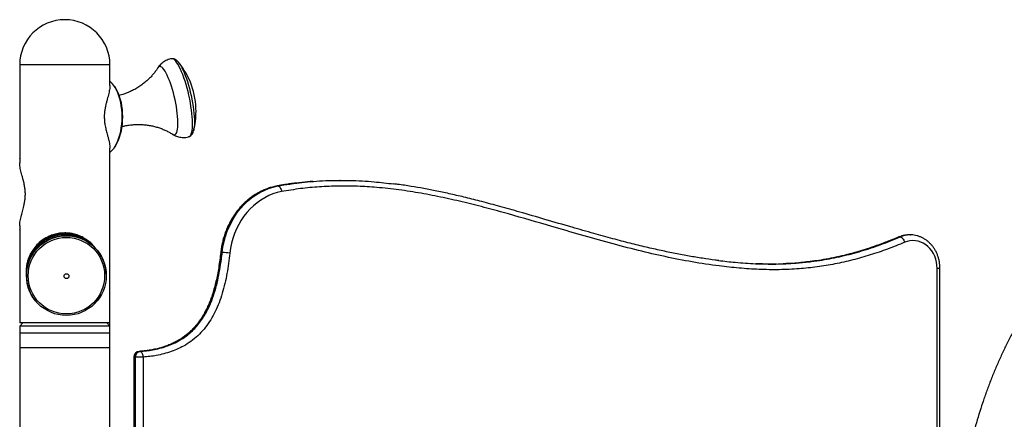
# Model space of a CAD drawing. Units: inches. Extents: x 33 to 1919, y 28 to 1228.
# Drawn here: x 553 to 591, y 287 to 303 of the extents above; entities that cross this region are included whole.
import ezdxf

# ---------------------------------------------------------------- set-up
doc = ezdxf.new("R2010")
doc.units = ezdxf.units.IN
doc.header["$LTSCALE"] = 115
doc.header["$MEASUREMENT"] = 0

msp = doc.modelspace()

# ---------------------------------------------------------------- linework, layer by layer
at = {"color": 7, "linetype": 'Continuous', "lineweight": 25}
for p, q in [((552.652557, 301.146813), (552.652557, 297.3494773)), ((556.152557, 301.146813), (552.652557, 301.146813)), ((556.152557, 300.3456708), (556.152557, 301.146813)), ((558.8115902, 301.2455714), (558.8152501, 301.2410681)), ((556.333072, 300.3055268), (556.3150298, 300.3310423)), ((559.4007993, 298.6085972), (559.398896, 298.600946)), ((556.152557, 291.146813), (556.152557, 297.9170246)), ((556.3150298, 297.9325836), (556.333072, 297.9580992)), ((562.628734, 296.4507439), (562.6386873, 296.4516579)), ((562.6398565, 296.4516579), (562.6289545, 296.4496218)), ((562.6386873, 296.4516579), (562.6686873, 296.4516579)), ((565.0950244, 296.6710727), (565.0650244, 296.6710727)), ((552.652557, 294.9134637), (552.652557, 291.146813)), ((586.8020033, 294.4764441), (586.7720033, 294.4764441)), ((587.1617147, 294.556813), (587.1462029, 294.5566896)), ((587.1917147, 294.556813), (587.1617147, 294.556813)), ((587.1917147, 294.556813), (587.2023086, 294.5567554)), ((560.5070952, 293.8750511), (560.4770952, 293.8750511)), ((588.2370222, 283.6040094), (588.2370222, 293.256813)), ((588.3470222, 283.6040094), (588.3470222, 293.256813)), ((552.777557, 291.146813), (552.652557, 291.021813)), ((556.152557, 291.146813), (552.652557, 291.146813)), ((552.652557, 291.021813), (552.652557, 290.194313)), ((554.402557, 291.021813), (552.652557, 291.021813)), ((556.152557, 291.021813), (554.402557, 291.021813)), ((556.152557, 291.021813), (556.027557, 291.146813)), ((556.152557, 291.021813), (556.152557, 291.146813)), ((556.152557, 290.194313), (556.152557, 291.021813)), ((552.652557, 290.756813), (552.652557, 255.756813)), ((552.652557, 290.756813), (552.8785916, 290.756813)), ((552.8785916, 290.756813), (556.152557, 290.756813)), ((556.152557, 245.756813), (556.152557, 290.756813)), ((557.3029062, 290.0420306), (557.2855303, 290.0410296)), ((557.2894787, 290.0402006), (557.3194787, 290.0402006)), ((557.0811588, 289.8206144), (557.0811588, 283.6040346)), ((557.1106332, 289.8206144), (557.1106332, 283.6040346)), ((557.1406332, 289.8206144), (557.1106332, 289.8206144)), ((557.1406332, 283.6040346), (557.1406332, 289.8206144)), ((557.4411588, 289.8206144), (557.1406332, 289.8206144)), ((557.4411588, 289.8206144), (557.4411588, 283.6040346))]:
    msp.add_line(p, q, dxfattribs=at)
at = {"color": 8, "linetype": 'Continuous', "lineweight": 25}
for p, q in [((586.7526811, 294.4728371), (586.7720033, 294.4764441)), ((588.3470221, 293.256813), (588.2370222, 293.256813)), ((552.652557, 290.194313), (554.402557, 290.194313)), ((554.402557, 290.194313), (556.152557, 290.194313)), ((557.1106332, 289.8206144), (557.0811588, 289.8206144))]:
    msp.add_line(p, q, dxfattribs=at)
at = {"color": 8, "linetype": 'Continuous', "lineweight": 25, "flags": 128}
for points in [[(559.2168298, 298.3631153), (559.2308231, 298.3687648), (559.2598788, 298.3912722), (559.2854552, 298.4271918), (559.3073208, 298.4761984), (559.3252776, 298.5378481), (559.3391629, 298.6115827), (559.3488509, 298.6967344), (559.354254, 298.792532), (559.3553232, 298.8981079), (559.3520488, 299.0125062), (559.3444605, 299.1346907), (559.332627, 299.263555), (559.3166555, 299.3979319), (559.2966905, 299.5366047), (559.272913, 299.6783174), (559.2455382, 299.8217867), (559.2148141, 299.9657133), (559.1810189, 300.1087938), (559.1444586, 300.2497323), (559.1054644, 300.3872527), (559.0643894, 300.5201093), (559.0216055, 300.6470992), (558.9775002, 300.7670721), (558.9324731, 300.8789418), (558.8869317, 300.9816949), (558.8412886, 301.0744011), (558.795957, 301.1562206), (558.7513476, 301.2264126), (558.7078644, 301.2843414), (558.665901, 301.3294824), (558.6258376, 301.3614267)], [(558.7287669, 299.5275561), (558.7047694, 299.6607949), (558.6773345, 299.795051), (558.6467437, 299.9289467), (558.613311, 300.0611081), (558.5773793, 300.190179), (558.5393174, 300.314835), (558.499516, 300.433797), (558.4583832, 300.5458441), (558.4163414, 300.6498268), (558.3738218, 300.7446779), (558.3312608, 300.8294242), (558.289095, 300.903196), (558.2477573, 300.9652364), (558.2076717, 301.0149087), (558.1692497, 301.0517033), (558.1328854, 301.0752426), (558.098952, 301.0852849), (558.0677977, 301.0817274), (558.0397422, 301.0646064), (558.0161862, 301.0358798)], [(558.8152501, 301.2410681), (558.8531982, 301.1896444), (558.8967024, 301.1206403), (558.9408959, 301.0401773), (558.9853663, 300.9490067), (559.0296983, 300.8479796), (559.073478, 300.7380394), (559.1162966, 300.6202125), (559.1577544, 300.495599), (559.1974642, 300.3653624), (559.2350554, 300.2307188), (559.2701768, 300.0929251), (559.3025007, 299.9532681), (559.3317252, 299.8130516), (559.3575774, 299.6735847), (559.379816, 299.5361697), (559.3982333, 299.4020896), (559.4126575, 299.2725961), (559.4229537, 299.1488985), (559.4290259, 299.0321515), (559.4308174, 298.9234453), (559.4283114, 298.8237948), (559.4215314, 298.7341303), (559.4105406, 298.6552892), (559.4007993, 298.6085972)], [(558.5887104, 298.4547617), (558.6066837, 298.4446205), (558.6406171, 298.4345781), (558.6717714, 298.4381357), (558.6998269, 298.4552566), (558.7244957, 298.4857653), (558.7455247, 298.5293487), (558.7626981, 298.5855595), (558.7758397, 298.6538209), (558.7848146, 298.7334326), (558.7895307, 298.8235775), (558.7899397, 298.9233306), (558.7860373, 299.0316685), (558.7778636, 299.1474793), (558.7655025, 299.2695746), (558.7490807, 299.3967017), (558.7287669, 299.5275561)]]:
    msp.add_lwpolyline(points, dxfattribs=at)
at = {"color": 7, "linetype": 'Continuous', "lineweight": 25, "flags": 128}
for points in [[(556.152557, 297.7593487), (556.1720713, 297.7748649), (556.2372202, 297.8364911), (556.2990351, 297.910592), (556.3569207, 297.9964539), (556.4103197, 298.0932499), (556.4587177, 298.2000479), (556.5016487, 298.3158192), (556.5386991, 298.439449), (556.5695122, 298.5697467), (556.5937912, 298.7054574), (556.6113024, 298.8452741), (556.621877, 298.9878503), (556.6254132, 299.131813), (556.621877, 299.2757757), (556.6113024, 299.4183519), (556.5937912, 299.5581686), (556.5695122, 299.6938793), (556.5386991, 299.8241769), (556.5016487, 299.9478068), (556.4587177, 300.0635781), (556.4103197, 300.1703761), (556.3569207, 300.2671721), (556.2990351, 300.353034), (556.2372202, 300.4271348), (556.1720713, 300.4887611), (556.152557, 300.5042773)], [(556.333072, 300.3055268), (556.3740716, 300.2430155), (556.4263345, 300.148279), (556.4737027, 300.0437533), (556.5157203, 299.9304452), (556.5519824, 299.8094458), (556.5821399, 299.6819204), (556.6059023, 299.5490972), (556.6230409, 299.4122553), (556.6333905, 299.2727126), (556.6368515, 299.131813), (556.6333905, 298.9909133), (556.6230409, 298.8513706), (556.6059023, 298.7145288), (556.5821399, 298.5817056), (556.5519824, 298.4541802), (556.5157203, 298.3331808), (556.4737027, 298.2198726), (556.4263345, 298.115347), (556.3740716, 298.0206105), (556.333072, 297.9580992)], [(552.652557, 297.5042773), (552.6330427, 297.4887611)], [(562.6386873, 296.4516579), (562.4572678, 296.4100582), (562.2788712, 296.3536598), (562.1044017, 296.2827485), (561.9347436, 296.1976836), (561.7707566, 296.0988963), (561.613272, 295.9868873), (561.4630878, 295.8622243), (561.3209654, 295.725539), (561.187625, 295.5775244), (561.0637424, 295.4189305), (560.9499454, 295.2505611), (560.8468109, 295.0732696), (560.7548616, 294.8879546), (560.6745635, 294.6955553), (560.6063235, 294.4970467), (560.5504875, 294.2934351), (560.5073385, 294.0857524), (560.4770952, 293.8750511)], [(560.5070952, 293.8750511), (560.5373385, 294.0857524), (560.5804875, 294.2934351), (560.6363235, 294.4970467), (560.7045635, 294.6955553), (560.7848616, 294.8879546), (560.8768109, 295.0732696), (560.9799454, 295.2505611), (561.0937424, 295.4189305), (561.217625, 295.5775244), (561.3509654, 295.725539), (561.4930878, 295.8622243), (561.643272, 295.9868873), (561.8007566, 296.0988963), (561.9647436, 296.1976836), (562.1344017, 296.2827485), (562.3088712, 296.3536598), (562.4872678, 296.4100582), (562.6686873, 296.4516579)], [(562.6686873, 296.4516579), (562.690732, 296.4474849), (562.7130991, 296.4351264), (562.7349291, 296.4150573), (562.7553831, 296.3880488), (562.7736749, 296.3551389), (562.7891017, 296.3175922), (562.8010707, 296.2768516), (562.8091217, 296.2344829)], [(562.8091217, 296.2344829), (562.6410064, 296.1959339), (562.4756922, 296.1436713), (562.3140171, 296.0779601), (562.1568006, 295.9991333), (562.0048393, 295.9075904), (561.8589035, 295.8037954), (561.7197329, 295.6882744), (561.5880328, 295.5616127), (561.4644707, 295.4244525), (561.3496728, 295.2774888), (561.244221, 295.1214665), (561.1486497, 294.9571764), (561.0634433, 294.7854512), (560.9890337, 294.6071611), (560.9257979, 294.4232099), (560.8740566, 294.2345298), (560.8340719, 294.0420771), (560.8060465, 293.8468273)], [(552.6330427, 294.7748649), (552.652557, 294.7593487)], [(586.8020033, 294.4764441), (586.8247305, 294.4724782), (586.8491187, 294.4607329), (586.8742308, 294.4416596), (586.8991017, 294.4159912), (586.9227756, 294.3847142), (586.9443428, 294.3490305), (586.9629744, 294.3103114), (586.9779545, 294.270045)], [(588.2370222, 293.256813), (588.2310368, 293.3787995), (588.2131572, 293.4992248), (588.1836123, 293.6165474), (588.1427802, 293.729266), (588.0911835, 293.8359377), (588.0294826, 293.9351973), (587.9584671, 294.0257744), (587.8790461, 294.1065098), (587.7922359, 294.1763701), (587.6991476, 294.2344613), (587.6009727, 294.2800397), (587.4989676, 294.3125221), (587.394438, 294.3314927), (587.2887216, 294.3367088), (587.1831715, 294.3281035), (587.0791386, 294.305787), (586.9779545, 294.270045)], [(557.4411588, 289.8206144), (557.4367665, 289.8634536), (557.4283158, 289.9046464), (557.4161313, 289.94261), (557.4006815, 289.9758853), (557.3825599, 290.0031937), (557.362463, 290.0234856), (557.341163, 290.0359813), (557.3194787, 290.0402006)]]:
    msp.add_lwpolyline(points, dxfattribs=at)
at = {"color": 7, "linetype": 'Continuous', "lineweight": 25}
for centre, radius in [((554.4622812, 292.9800428), 1.5462894), ((554.4638076, 292.9758884), 1.483521), ((554.469315, 292.9584608), 0.0937123)]:
    msp.add_circle(centre, radius, dxfattribs=at)
for centre, radius, start, end in [((554.402557, 301.146813), 1.75, 0, 180), ((556.4921045, 299.3429453), 3, 0, 39.36131965), ((556.4921045, 299.3429453), 3, 345.68024533, 0), ((554.402557, 293.131813), 1.46875, 90, 173.34149052), ((554.402557, 293.131813), 1.4375, 90, 158.43857293), ((554.402557, 293.131813), 1.46875, 51.02367061, 90), ((554.402557, 293.131813), 1.4375, 64.26482528, 90), ((560.4192898, 291.3476241), 2.5289518, 81.20314416, 88.01028519), ((557.3011588, 289.8206144), 0.22, 94.05674128, 180), ((557.3193609, 289.8332377), 0.209109, 98.21582787, 183.4608928), ((557.3493609, 289.8332377), 0.209109, 98.21582787, 183.4608928)]:
    msp.add_arc(centre, radius, start, end, dxfattribs=at)
at = {"color": 8, "linetype": 'Continuous', "lineweight": 25}
for centre, radius, start, end in [((558.5578645, 301.2734178), 0.1112021, 52.31953216, 96.13996018), ((587.1631202, 293.5651973), 0.9916366, 90.97751398, 113.22953168), ((587.1929577, 293.5657397), 0.991074, 90.07185748, 113.23326426), ((560.4675584, 293.8310125), 0.0450594, 77.7808777, 116.55549958)]:
    msp.add_arc(centre, radius, start, end, dxfattribs=at)
at = {"color": 7, "linetype": 'Continuous', "lineweight": 25}
for points, knots in [([(558.546169, 301.3835373), (558.5164691, 301.3783103), (558.4554636, 301.3675737), (558.3676282, 301.3365098), (558.284192, 301.2956992), (558.20846, 301.2460635), (558.1405956, 301.1893794), (558.0815479, 301.1266005), (558.040304, 301.0745733), (558.0214924, 301.042993), (558.016734, 301.0350048)], [0, 0, 0, 0, 0.1361685684, 0.2796981996, 0.4195947087, 0.5564898325, 0.6909853915, 0.8237093679, 0.9554070866, 1, 1, 1, 1]), ([(558.7054748, 301.3445023), (558.6950779, 301.3507716), (558.6710139, 301.3652822), (558.6295409, 301.3803539), (558.5857962, 301.3880562), (558.5583913, 301.3844797), (558.5472003, 301.3830193)], [0, 0, 0, 0, 0.22949051, 0.5311635207, 0.80854675, 1, 1, 1, 1]), ([(558.8156124, 301.2395972), (558.8020312, 301.2560092), (558.7734886, 301.2905012), (558.7367018, 301.3231563), (558.7123032, 301.3398346), (558.7054748, 301.3445023)], [0, 0, 0, 0, 0.395296163, 0.8307629208, 1, 1, 1, 1]), ([(558.015718, 301.0359945), (557.9953232, 301.0045334), (557.9501642, 300.9348709), (557.8687851, 300.8274237), (557.7729437, 300.7144058), (557.6659177, 300.6033101), (557.5488179, 300.4961507), (557.4176158, 300.3907349), (557.2724938, 300.289629), (557.114115, 300.1955692), (556.9494709, 300.1130418), (556.7799643, 300.043386), (556.6310616, 299.992275), (556.5376958, 299.9694448), (556.503324, 299.96104)], [0, 0, 0, 0, 0.06412833412, 0.14199580926, 0.22240664521, 0.30475533051, 0.38851991389, 0.47329166605, 0.56847876623, 0.66370785347, 0.7584086728, 0.85242244149, 0.9456706017, 1, 1, 1, 1]), ([(556.1490824, 300.3456708), (556.1486264, 300.308185), (556.1475162, 300.2169039), (556.1086647, 300.0371733), (556.0595898, 299.8517295), (556.0157895, 299.6876524), (555.9833493, 299.5548682), (555.9552534, 299.4121531), (555.936481, 299.2697223), (555.9342019, 299.1744562), (555.9331818, 299.131813)], [0, 0, 0, 0, 0.1348895472, 0.3284669926, 0.5204751073, 0.6188219047, 0.718076048, 0.8169242737, 0.9180511844, 1, 1, 1, 1]), ([(555.9331818, 299.131813), (555.9345592, 299.0821745), (555.9373613, 298.9811992), (555.9608981, 298.815469), (555.9988665, 298.6398505), (556.0420654, 298.4771338), (556.0791601, 298.3389922), (556.1087892, 298.2218819), (556.1321165, 298.1118165), (556.1497077, 298.0066744), (556.1497621, 297.9471175), (556.1497896, 297.9170246)], [0, 0, 0, 0, 0.0953075532, 0.1938762464, 0.3300678994, 0.4698731707, 0.5731976985, 0.6772541945, 0.7835384522, 0.8906262402, 1, 1, 1, 1]), ([(556.6079807, 298.7524814), (556.6480622, 298.7628593), (556.7458332, 298.7881741), (556.9039027, 298.8142946), (557.0798984, 298.8327364), (557.2548132, 298.8385844), (557.4274545, 298.8327692), (557.5968115, 298.8156162), (557.761801, 298.7877585), (557.9213219, 298.7499306), (558.0741941, 298.7030496), (558.219271, 298.6483032), (558.3550431, 298.5869779), (558.4780202, 298.52291), (558.551696, 298.4773577), (558.5863567, 298.4559276)], [0, 0, 0, 0, 0.0588692721, 0.1436000737, 0.2275394139, 0.310662822, 0.3929372418, 0.4743098383, 0.5546997466, 0.633987411, 0.7120012873, 0.7885032377, 0.8631773014, 0.935631846, 1, 1, 1, 1]), ([(603.9825114, 299.006813), (603.9062313, 299.0064153), (603.6949654, 299.005314), (603.3488178, 298.9935457), (602.9444671, 298.9680158), (602.5408917, 298.9299052), (602.1383834, 298.8794656), (601.7372285, 298.8166726), (601.3377132, 298.741586), (600.9401228, 298.654253), (600.5447418, 298.5547342), (600.1518536, 298.4430969), (599.7617408, 298.3194169), (599.3746849, 298.1837782), (598.990966, 298.0362728), (598.6108628, 297.8770015), (598.2346524, 297.7060732), (597.8626101, 297.5236058), (597.4950091, 297.3297252), (597.1321203, 297.1245665), (596.7742123, 296.9082733), (596.4215505, 296.6809977), (596.0743974, 296.4429006), (595.7330122, 296.1941518), (595.3976502, 295.9349292), (595.068563, 295.6654195), (594.7459974, 295.3858177), (594.4301962, 295.096327), (594.121397, 294.7971588), (593.8198322, 294.4885322), (593.5257289, 294.1706742), (593.2393085, 293.8438191), (592.9607865, 293.5082084), (592.6903721, 293.1640909), (592.4282683, 292.8117217), (592.1746716, 292.4513627), (591.9297714, 292.0832819), (591.6937508, 291.7077531), (591.4667854, 291.3250557), (591.2490438, 290.9354747), (591.0406875, 290.5392999), (590.8418704, 290.1368259), (590.6527391, 289.728352), (590.4734328, 289.3141815), (590.3040828, 288.8946217), (590.1448132, 288.4699837), (589.9957402, 288.040582), (589.8569723, 287.6067341), (589.7286104, 287.1687608), (589.6107475, 286.7269852), (589.5034692, 286.2817331), (589.4068528, 285.8333324), (589.3209684, 285.382113), (589.2458776, 284.9284067), (589.1816357, 284.4725467), (589.1282861, 284.0148674), (589.0858781, 283.5557049), (589.0544033, 283.0953949), (589.0340318, 282.6342774), (589.0263238, 282.2712719), (589.0257703, 282.0620991), (589.025624, 282.006813)], [0, 0, 0, 0, 0.0096469378, 0.026718216, 0.0437897862, 0.0608623013, 0.0779367703, 0.0950141821, 0.1120954968, 0.1291816369, 0.1462734798, 0.1633718507, 0.1804775163, 0.1975911792, 0.2147134733, 0.2318449605, 0.248986128, 0.2661373864, 0.2832990696, 0.3004714348, 0.3176546638, 0.3348488652, 0.3520540773, 0.3692702718, 0.3864973576, 0.403735186, 0.4209835555, 0.4382422171, 0.45551088, 0.4727892175, 0.4900768721, 0.5073734615, 0.5246785837, 0.5419918224, 0.5593127518, 0.5766409409, 0.593975958, 0.6113173744, 0.6286647673, 0.6460177233, 0.6633758409, 0.680738732, 0.6981060243, 0.7154773622, 0.7328524079, 0.7502308422, 0.7676123645, 0.784996693, 0.8023835645, 0.8197727341, 0.8371639741, 0.8545570736, 0.8719518371, 0.8893480839, 0.9067456462, 0.9241443683, 0.9415441045, 0.9589447182, 0.9763460801, 0.9937480663, 1, 1, 1, 1]), ([(558.5855776, 298.4574691), (558.6068875, 298.4441804), (558.6528699, 298.4155059), (558.7308877, 298.380931), (558.816546, 298.3533783), (558.9055263, 298.3363224), (558.9996589, 298.3295456), (559.0962777, 298.3360063), (559.1704118, 298.3482074), (559.2090099, 298.3616182), (559.2166755, 298.3642816)], [0, 0, 0, 0, 0.1184972209, 0.2556934264, 0.3924135061, 0.528873544, 0.6651984466, 0.8165350333, 0.9635635471, 1, 1, 1, 1]), ([(559.2167911, 298.3646422), (559.2266834, 298.3675176), (559.2523646, 298.3749822), (559.2878504, 298.399229), (559.3223652, 298.4329568), (559.3515783, 298.4750604), (559.3765756, 298.5279473), (559.3928768, 298.5731546), (559.3992966, 298.6044837), (559.4005445, 298.6105733)], [0, 0, 0, 0, 0.0898367914, 0.2332235083, 0.3814187439, 0.5439873206, 0.7309919003, 0.9477108694, 1, 1, 1, 1]), ([(552.652557, 294.9134637), (552.6535288, 294.9418405), (552.6554801, 294.9988221), (552.6748801, 295.1289486), (552.7138088, 295.2959914), (552.7720828, 295.5092225), (552.8197661, 295.695664), (552.8523274, 295.8665914), (552.8696096, 296.0111333), (552.8740613, 296.1619994), (552.8635452, 296.3191763), (552.838241, 296.4788821), (552.8050737, 296.6254167), (552.7714987, 296.7551563), (552.7299448, 296.9091427), (552.6840874, 297.0881802), (552.6555675, 297.2451804), (552.6536756, 297.3247813), (552.6530887, 297.3494773)], [0, 0, 0, 0, 0.0499662737, 0.1003336726, 0.2036092364, 0.2842641392, 0.3666623694, 0.4137448338, 0.4618641689, 0.509053172, 0.5580094941, 0.6132919703, 0.6701138856, 0.7164202978, 0.7630794746, 0.8584373945, 0.9560805164, 1, 1, 1, 1]), ([(562.6287139, 296.4507402), (562.5979997, 296.4446153), (562.5116924, 296.4274045), (562.3714449, 296.3894732), (562.209391, 296.3335311), (562.0508591, 296.2656332), (561.8964618, 296.1862658), (561.7468417, 296.0956867), (561.6026159, 295.9942747), (561.4643859, 295.882435), (561.3327304, 295.7606241), (561.208203, 295.6293413), (561.0913289, 295.4891287), (560.9826012, 295.3405681), (560.8824789, 295.1842785), (560.7913834, 295.0209124), (560.7096984, 294.8511525), (560.6377635, 294.6757089), (560.5758891, 294.4953135), (560.5242975, 294.3107224), (560.4833358, 294.1226925), (560.4596827, 293.9755958), (560.4497849, 293.8914701), (560.4474141, 293.8713203)], [0, 0, 0, 0, 0.0276009205, 0.0775586808, 0.1275404224, 0.1775617077, 0.2276300372, 0.2777506353, 0.3279264261, 0.3781581711, 0.4284447361, 0.478783443, 0.5291704642, 0.5796012182, 0.6300707349, 0.6805739672, 0.7311060378, 0.7816624169, 0.8322390349, 0.8828323368, 0.9334392879, 0.984057342, 1, 1, 1, 1]), ([(563.363595, 296.5640972), (563.3069492, 296.5572975), (563.1196593, 296.5348154), (562.8809195, 296.497424), (562.6995063, 296.4629637), (562.6476686, 296.4531169)], [0, 0, 0, 0, 0.2364631144, 0.7818242545, 1, 1, 1, 1]), ([(586.9779545, 294.270045), (586.7582467, 294.1801111), (586.3182984, 294.0000253), (585.6454135, 293.7734368), (584.9641784, 293.5802894), (584.2757239, 293.42547), (583.5824344, 293.3098674), (582.8599454, 293.2330266), (582.1092434, 293.2011939), (581.3319466, 293.2129066), (580.5557086, 293.2637412), (579.6884809, 293.3577559), (578.7319528, 293.5031627), (577.6883267, 293.7073409), (576.6196821, 293.9549185), (575.5260716, 294.2408704), (574.4063302, 294.5568935), (573.10261, 294.9384198), (571.8920886, 295.2923587), (570.770565, 295.5986506), (569.9258356, 295.8130017), (569.0762571, 296.0065141), (568.2214487, 296.1733426), (567.3624117, 296.3073385), (566.5417499, 296.3981377), (565.7604559, 296.446001), (565.0197897, 296.45523), (564.2793673, 296.4251979), (563.5410738, 296.3576383), (563.0529767, 296.275513), (562.8091217, 296.2344829)], [0, 0, 0, 0, 0.0284596226, 0.0569882578, 0.0855443086, 0.1140913364, 0.1425991249, 0.1710448178, 0.2026468272, 0.2342828622, 0.265935225, 0.2975595214, 0.3406263757, 0.3837113468, 0.4267893361, 0.4737030834, 0.5206225336, 0.5675422788, 0.6379341096, 0.6731003207, 0.7082655064, 0.743539305, 0.7788310527, 0.8141103118, 0.8493670706, 0.8794694986, 0.9096230587, 0.9397828249, 0.969915292, 1, 1, 1, 1]), ([(564.0162058, 296.628759), (563.9505047, 296.6246899), (563.7347023, 296.6113246), (563.5199115, 296.5832572), (563.3705138, 296.5637349)], [0, 0, 0, 0, 0.3044499532, 1, 1, 1, 1]), ([(563.4076484, 296.5651402), (563.4681579, 296.5732941), (563.683084, 296.6022563), (564.0541539, 296.6343905), (564.5212032, 296.662321), (564.9900947, 296.6731995), (565.4607466, 296.6690429), (565.9319171, 296.6496399), (566.4985636, 296.611199), (566.9066598, 296.5624681), (567.1581558, 296.5324369)], [0, 0, 0, 0, 0.04862522369, 0.17271413434, 0.29692022348, 0.42190915124, 0.5470007555, 0.67256417942, 0.79821223373, 1, 1, 1, 1]), ([(579.7650726, 293.5626287), (579.7207647, 293.5678343), (579.5128483, 293.5922617), (579.1322873, 293.6488078), (578.6152944, 293.7330312), (578.0780096, 293.8337746), (577.5195699, 293.9499229), (576.935307, 294.0828869), (576.3118309, 294.2359136), (575.636206, 294.4126162), (574.8852027, 294.6194238), (574.0077516, 294.8706262), (573.0512339, 295.1507125), (572.1178564, 295.4226986), (571.3018635, 295.6531946), (570.6027463, 295.8414427), (569.9699772, 296.0015791), (569.3889312, 296.1380775), (568.8458463, 296.2548491), (568.3318266, 296.354837), (567.8240987, 296.4413642), (567.4378047, 296.5007392), (567.2142945, 296.5271667), (567.165085, 296.5329852)], [0, 0, 0, 0, 0.01040894428, 0.04884430754, 0.08962151308, 0.1323663704, 0.17596908446, 0.22210978487, 0.27137667294, 0.32472435821, 0.38373716443, 0.4514633385, 0.53552752648, 0.6137626464, 0.67577591282, 0.73119278443, 0.78091101239, 0.82655730476, 0.86916822315, 0.90942103381, 0.94778399506, 0.98850377753, 1, 1, 1, 1]), ([(554.402557, 294.631813), (554.3330561, 294.6290001), (554.1916972, 294.6232789), (553.9879449, 294.5779604), (553.7955619, 294.5084643), (553.5997069, 294.4058766), (553.4063792, 294.2631886), (553.2290433, 294.0777072), (553.1091031, 293.8999197), (553.0308959, 293.7437817), (552.9807301, 293.6165034), (552.9407577, 293.4786802), (552.9129727, 293.3305561), (552.9009075, 293.1735029), (552.9017412, 293.0525323), (552.9103729, 292.9870218), (552.9121088, 292.9738469)], [0, 0, 0, 0, 0.0773676212, 0.1573589561, 0.2346572122, 0.3138536985, 0.4204200442, 0.5300414983, 0.6389884661, 0.6946619965, 0.75076145, 0.8083635215, 0.8670379741, 0.9247885571, 0.9848741955, 1, 1, 1, 1]), ([(556.0064699, 293.0509236), (556.0061595, 293.0665964), (556.004933, 293.1285194), (555.9900561, 293.2359796), (555.9618989, 293.3718919), (555.9208285, 293.5046404), (555.8682644, 293.6331993), (555.8043373, 293.7565263), (555.7296389, 293.8736349), (555.6447481, 293.9835847), (555.5503519, 294.0854941), (555.4472064, 294.1785454), (555.3361395, 294.2619923), (555.2180423, 294.3351652), (555.0938621, 294.397477), (554.9645951, 294.4484275), (554.8312784, 294.4876073), (554.6949816, 294.514702), (554.5567987, 294.5294924), (554.4178371, 294.5318624), (554.279218, 294.5217809), (554.1420328, 294.49937), (554.007463, 294.464652), (553.9028786, 294.4278474), (553.8438141, 294.4021475), (553.8271825, 294.3949108)], [0, 0, 0, 0, 0.0155931342, 0.0616083833, 0.1076223001, 0.1536351119, 0.1996470819, 0.2456584773, 0.2916695308, 0.3376805619, 0.3836918906, 0.4297038274, 0.4757166628, 0.5217306583, 0.5677460381, 0.6137629816, 0.6597816183, 0.7058020231, 0.7518242144, 0.7978481536, 0.8438737461, 0.8899008448, 0.9359292543, 0.9819587378, 1, 1, 1, 1]), ([(555.5931975, 294.0361878), (555.5786056, 294.0577157), (555.5138043, 294.1533193), (555.391862, 294.2645783), (555.24182, 294.3781084), (555.1018724, 294.462538), (554.9318952, 294.5405353), (554.7464088, 294.5956445), (554.5676154, 294.6265114), (554.4579415, 294.6300341), (554.402557, 294.631813)], [0, 0, 0, 0, 0.0606351608, 0.2692756688, 0.3765576815, 0.484875553, 0.6292207132, 0.7773568688, 0.8875669665, 1, 1, 1, 1]), ([(586.7513384, 294.4762139), (586.7028545, 294.4560934), (586.5121005, 294.3769315), (586.1927331, 294.2524864), (585.8039291, 294.1093929), (585.4480604, 293.9894643), (585.1033135, 293.8843374), (584.7570268, 293.7916157), (584.3950975, 293.7059893), (584.0241193, 293.6307982), (583.6627972, 293.5683522), (583.4265495, 293.5373878), (583.3172438, 293.5230613)], [0, 0, 0, 0, 0.0435384465, 0.1712967132, 0.2851224377, 0.3889547011, 0.4853166662, 0.587457181, 0.6903296203, 0.7984340353, 0.9067406619, 1, 1, 1, 1]), ([(587.1453627, 294.5551264), (587.126778, 294.5551389), (587.0704623, 294.5551768), (586.9769529, 294.5418251), (586.8680601, 294.5163594), (586.7936123, 294.4900826), (586.7559341, 294.4742145), (586.7517248, 294.4724417)], [0, 0, 0, 0, 0.13818520954, 0.41873115955, 0.69924791415, 0.96640071666, 1, 1, 1, 1]), ([(588.3470222, 293.256813), (588.3466717, 293.2806928), (588.3456951, 293.3472333), (588.3352022, 293.4560577), (588.3124166, 293.5817224), (588.278584, 293.7043424), (588.2342012, 293.8227019), (588.1796152, 293.9356347), (588.1153472, 294.0420132), (588.0420077, 294.1407653), (587.9603176, 294.2308884), (587.8710975, 294.3114693), (587.7752596, 294.3816915), (587.6737928, 294.4408899), (587.5677448, 294.4884159), (587.4581982, 294.5241854), (587.3462578, 294.5466651), (587.2606926, 294.5569956), (587.2128734, 294.5557916), (587.2028736, 294.5555398)], [0, 0, 0, 0, 0.035659707, 0.0993649111, 0.1631081154, 0.2268596909, 0.290604187, 0.3543213213, 0.4179851269, 0.4815640006, 0.5450219708, 0.6083214042, 0.6714271143, 0.7343114326, 0.7969593942, 0.8593729443, 0.9215731346, 0.9835996711, 1, 1, 1, 1]), ([(553.8271825, 294.3949108), (553.7974952, 294.3809356), (553.7259352, 294.3472488), (553.6178222, 294.283366), (553.5045568, 294.2028562), (553.3990378, 294.112353), (553.3020191, 294.0128218), (553.214307, 293.9049994), (553.136599, 293.7897687), (553.0695211, 293.668051), (553.0136115, 293.5408256), (552.9693191, 293.4091141), (552.9369991, 293.2739748), (552.9169107, 293.1364931), (552.9092143, 292.9977733), (552.9139715, 292.8589295), (552.9311421, 292.7210753), (552.9605921, 292.5853218), (553.0020673, 292.4527424), (553.0552987, 292.3244606), (553.1196168, 292.2012838), (553.1954071, 292.0850291), (553.2584189, 292.0006778), (553.2988789, 291.9581121), (553.3074728, 291.9490709)], [0, 0, 0, 0, 0.0337975348, 0.0814675576, 0.1291456606, 0.1768235115, 0.2245007878, 0.2721771905, 0.3198524486, 0.3675263274, 0.415198636, 0.462869234, 0.5105380355, 0.5582050126, 0.6058701956, 0.6535336728, 0.7011955873, 0.7488561326, 0.7965155462, 0.8441741024, 0.891832074, 0.9394897079, 0.9871473353, 1, 1, 1, 1]), ([(560.4770952, 293.8750511), (560.4579649, 293.7177784), (560.4196568, 293.4028444), (560.3435788, 292.9724538), (560.2588507, 292.6034843), (560.1708943, 292.2959076), (560.0770837, 292.0263983), (559.9727167, 291.7775845), (559.8585089, 291.5484588), (559.7275686, 291.3285159), (559.5807315, 291.123025), (559.4192998, 290.9349831), (559.2444003, 290.7655753), (559.0544376, 290.6135097), (558.8395485, 290.4724927), (558.5998749, 290.3471827), (558.3359512, 290.2408588), (558.0624808, 290.1582009), (557.7947539, 290.1003912), (557.5366144, 290.0611447), (557.37192, 290.0471873), (557.2894787, 290.0402006)], [0, 0, 0, 0, 0.0805217791, 0.1612425321, 0.2225702561, 0.2739909609, 0.3254008763, 0.3697436776, 0.4140783833, 0.4593330118, 0.5049263017, 0.5489867588, 0.5934152585, 0.638407222, 0.6841450688, 0.737961168, 0.792225343, 0.8476286204, 0.9033216312, 0.9516055943, 1, 1, 1, 1]), ([(560.4475539, 293.8713235), (560.4370758, 293.7786183), (560.4151067, 293.5842466), (560.3727148, 293.2977888), (560.3230238, 293.0180562), (560.2676494, 292.7590158), (560.2067387, 292.5177014), (560.1410945, 292.294146), (560.0686374, 292.0803776), (559.9884194, 291.8762956), (559.8994117, 291.6805928), (559.8049753, 291.5003089), (559.7057762, 291.3351605), (559.6011511, 291.1834844), (559.4903644, 291.0427003), (559.3725433, 290.911045), (559.247971, 290.7888395), (559.1176361, 290.6769897), (558.9815593, 290.5757416), (558.8384024, 290.483357), (558.6867138, 290.3989718), (558.5252321, 290.3222861), (558.3539057, 290.2536992), (558.1722822, 290.1934233), (557.979924, 290.1418193), (557.776437, 290.0989187), (557.5613213, 290.0662606), (557.4022186, 290.0474733), (557.3146137, 290.0426722), (557.3029062, 290.0420306)], [0, 0, 0, 0, 0.0473909537, 0.0993629656, 0.1472912317, 0.1921502139, 0.2346298153, 0.274751671, 0.3118773552, 0.3511265867, 0.3885378206, 0.4242028789, 0.4583136507, 0.4909264051, 0.523184535, 0.555539231, 0.5878486293, 0.6199819116, 0.6518998713, 0.6840959347, 0.7175243329, 0.7521004497, 0.7880030595, 0.8253990377, 0.8644496665, 0.9053112916, 0.9481355299, 0.9930688692, 1, 1, 1, 1]), ([(557.3194787, 290.0402006), (557.4017394, 290.0471697), (557.5664338, 290.0611224), (557.8217444, 290.0999244), (558.0849588, 290.1564764), (558.3555611, 290.2372714), (558.6225276, 290.3435534), (558.8639586, 290.4692101), (559.077951, 290.6090902), (559.2661274, 290.7583054), (559.4440787, 290.9291279), (559.6071351, 291.1184165), (559.7535621, 291.3227043), (559.883934, 291.5400578), (560.0000306, 291.7713063), (560.1195436, 292.0556675), (560.2334965, 292.3954464), (560.3354755, 292.7920955), (560.4152995, 293.1988661), (560.470203, 293.5612944), (560.4968006, 293.7874981), (560.5070952, 293.8750511)], [0, 0, 0, 0, 0.048288944, 0.0966794826, 0.1507013714, 0.2049655393, 0.2601894654, 0.3158577023, 0.3597744585, 0.4040138444, 0.4493449495, 0.495078316, 0.5391979742, 0.5836464211, 0.6289991381, 0.6746064642, 0.7438061332, 0.8134998154, 0.8842439162, 0.9551961759, 1, 1, 1, 1]), ([(560.8060465, 293.8468273), (560.7903603, 293.7154926), (560.7589413, 293.4524312), (560.6955103, 293.060669), (560.6154456, 292.6730453), (560.5141259, 292.2928197), (560.3905321, 291.9290166), (560.2415882, 291.5852473), (560.0667706, 291.2658428), (559.862219, 290.9697617), (559.6262219, 290.7052829), (559.3638913, 290.4749848), (559.0895891, 290.2881041), (558.8096366, 290.1423485), (558.5297398, 290.029924), (558.2429164, 289.9432355), (557.9645944, 289.8829808), (557.6971074, 289.8423176), (557.5264775, 289.827849), (557.4411588, 289.8206144)], [0, 0, 0, 0, 0.0639476963, 0.1280863408, 0.1921728254, 0.2560811844, 0.3198352157, 0.3804686037, 0.4412319041, 0.5017803937, 0.5627375419, 0.6239320703, 0.6849206102, 0.7397262332, 0.7947256606, 0.8498033777, 0.9047161083, 0.9523559546, 1, 1, 1, 1]), ([(579.7584572, 293.5648491), (579.9751684, 293.5392226), (580.4515815, 293.4828858), (581.1910275, 293.4340583), (581.9765557, 293.4192149), (582.6696916, 293.4517649), (583.1293957, 293.4911415), (583.3258963, 293.5192273), (583.3544302, 293.5233057)], [0, 0, 0, 0, 0.1813537987, 0.3986840718, 0.616424897, 0.8351567915, 0.9760630395, 1, 1, 1, 1]), ([(581.9981429, 293.4288292), (581.7627906, 293.4259277), (581.4988101, 293.4226733), (581.235293, 293.4382804), (581.2067151, 293.439973)], [0, 0, 0, 0, 0.8915519122, 1, 1, 1, 1]), ([(583.3240211, 293.5242019), (583.1213538, 293.4997484), (582.7681905, 293.4571364), (582.4132999, 293.4453898), (582.2620678, 293.4403842)], [0, 0, 0, 0, 0.5738628079, 1, 1, 1, 1])]:
    msp.add_open_spline(points, degree=3, knots=knots, dxfattribs=at)
at = {"color": 8, "linetype": 'Continuous', "lineweight": 25}
for points, knots in [([(563.3705138, 296.5637349), (563.3229814, 296.558503), (563.07796, 296.5315337), (562.8347313, 296.4873058), (562.6386873, 296.4516579)], [0, 0, 0, 0, 0.1939926606, 1, 1, 1, 1]), ([(562.6686873, 296.4516579), (562.8215214, 296.4791014), (563.0671405, 296.5232058), (563.3142866, 296.5536424), (563.4076484, 296.5651402)], [0, 0, 0, 0, 0.62224052629, 1, 1, 1, 1]), ([(586.7720033, 294.4764441), (586.5572029, 294.3882101), (586.1263796, 294.2112398), (585.4671751, 293.9868694), (584.7958624, 293.7939581), (584.1128298, 293.6434821), (583.6204889, 293.5540203), (583.3561503, 293.5274334), (583.3240211, 293.5242019)], [0, 0, 0, 0, 0.1924050757, 0.3859053119, 0.5798230291, 0.7760458095, 0.9727794051, 1, 1, 1, 1]), ([(583.3544302, 293.5233057), (583.4942527, 293.5417915), (583.8918045, 293.5943516), (584.5433541, 293.724882), (585.3053512, 293.9259216), (586.0605056, 294.1736656), (586.5544965, 294.3753787), (586.8020033, 294.4764441)], [0, 0, 0, 0, 0.11879476046, 0.33776432873, 0.55776653993, 0.77842551708, 1, 1, 1, 1])]:
    msp.add_open_spline(points, degree=3, knots=knots, dxfattribs=at)

doc.saveas('drawing.dxf')
